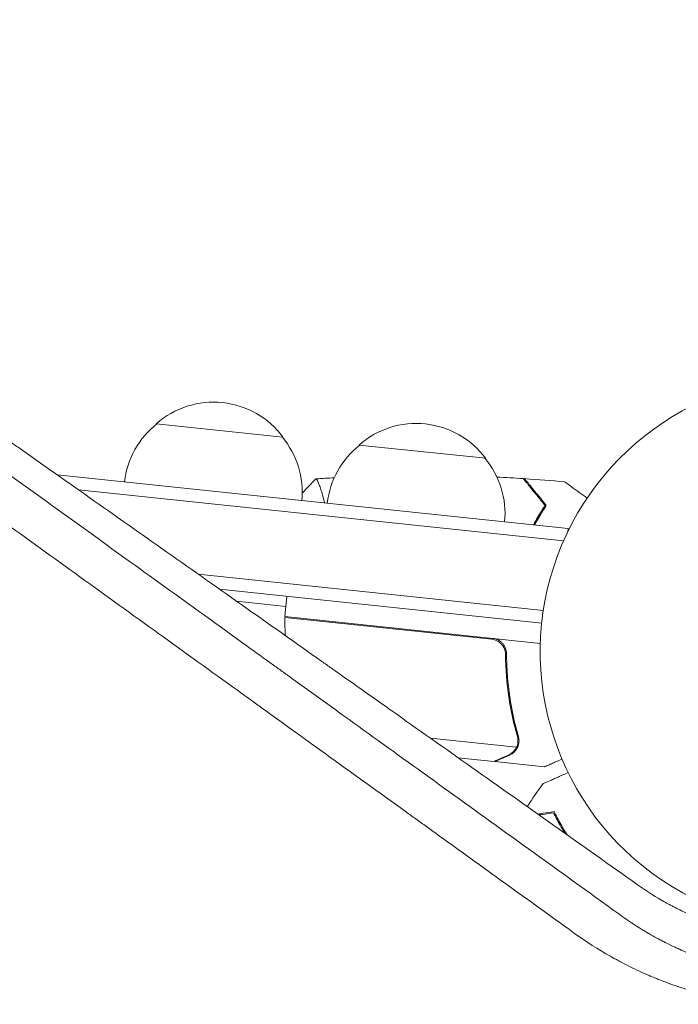
# Model space of a CAD drawing. Units: millimetres. Extents: x -8729 to 7942, y -5694 to 5736.
# Drawn here: x -2122 to -1993, y 806 to 999 of the extents above; entities that cross this region are included whole.
import ezdxf

# ---------------------------------------------------------------- set-up
doc = ezdxf.new("R2010")
doc.units = ezdxf.units.MM
doc.header["$LTSCALE"] = 20
doc.layers.add('2d', color=230, linetype='Continuous')

msp = doc.modelspace()

# ---------------------------------------------------------------- linework, layer by layer
at = {"layer": '2d', "lineweight": 0}
for p, q in [((-2095.41, 920.12, 1359.48), (-2070.55, 917.51, 1359.48)), ((-2055.63, 915.94, 1359.48), (-2030.77, 913.33, 1359.48)), ((-2114.86, 910.1, 1359.48), (-2014.62, 899.56, 1359.48)), ((-2015.49, 897.14, 1359.48), (-2110.66, 907.14, 1359.48)), ((-2014.62, 899.56, 1359.48), (-2014.69, 898.88, 1359.48)), ((-2014.62, 899.56, 1359.48), (-2014.69, 898.88, 1359.48)), ((-2014.62, 899.56, 1359.48), (-2014.62, 899.56, 1359.48)), ((-2019.47, 883.48, 1359.48), (-2087.18, 890.6, 1359.48)), ((-2107.85, 888.25, 1359.48), (-2107.84, 888.25, 1359.48)), ((-2019.79, 881, 1359.48), (-2082.99, 887.64, 1359.48)), ((-2079.64, 885.28, 1359.48), (-2069.97, 884.26, 1359.48)), ((-2070.18, 882.28, 1359.48), (-2069.76, 886.25, 1359.48)), ((-2029.57, 877.81, 1359.48), (-2070.2, 882.08, 1359.48)), ((-2070.18, 882.28, 1359.48), (-2020.06, 877.01, 1359.48)), ((-2026.87, 873.9, 1359.48), (-2026.71, 875.4, 1359.48)), ((-2041.61, 858.41, 1359.48), (-2024.72, 856.64, 1359.48)), ((-2024.25, 857.56, 1359.48), (-2024.25, 857.56, 1359.48)), ((-2029.18, 853.83, 1359.48), (-2036.18, 854.57, 1359.48)), ((-2028.98, 853.81, 1359.48), (-2028.96, 853.93, 1359.48)), ((-2028.98, 853.81, 1359.48), (-2019.23, 852.79, 1359.48)), ((-2015.33, 839.9, 1359.48), (-2015.2, 840.07, 1359.48))]:
    msp.add_line(p, q, dxfattribs=at)
for centre, radius, start, end in [((-1966.08, 875.36, 1359.48), 54, 8.5656, 315.4344), ((-2084.18, 907.35, 1359.48), 17, 36.6679, 131.3321), ((-2084.75, 906.74, 1359.48), 17, 128.1865, 173.3587), ((-2044.4, 903.17, 1359.48), 17, 36.6679, 131.3321), ((-2083.76, 906.64, 1359.48), 17, 354.6413, 39.8135), ((-2044.97, 902.56, 1359.48), 17, 128.1865, 173.3587), ((-2043.98, 902.46, 1359.48), 17, 354.6413, 39.8135), ((-2067.2, 881.93, 1359.48), 3, 177.1912, 180.4728), ((-2020.2, 882.32, 1359.48), 50, 180.4728, 184.3615)]:
    msp.add_arc(centre, radius, start, end, dxfattribs=at)
for points, knots in [([(-2000.99, 829.64, 1359.48), (-2012.05, 837.48, 1359.48), (-2022.87, 845.15, 1359.48), (-2038.77, 856.4, 1359.48), (-2044.02, 860.11, 1359.48), (-2051.79, 865.61, 1359.48), (-2055.66, 868.35, 1359.48), (-2060.14, 871.51, 1359.48), (-2062.37, 873.08, 1359.48), (-2063.48, 873.87, 1359.48), (-2064.03, 874.26, 1359.48), (-2064.31, 874.46, 1359.48), (-2064.45, 874.55, 1359.48), (-2064.51, 874.6, 1359.48), (-2064.55, 874.62, 1359.48), (-2064.57, 874.64, 1359.48), (-2075.4, 882.29, 1359.48), (-2085.93, 889.72, 1359.48), (-2101.33, 900.57, 1359.48), (-2106.39, 904.14, 1359.48), (-2113.89, 909.41, 1359.48), (-2117.61, 912.03, 1359.48), (-2121.91, 915.06, 1359.48), (-2124.05, 916.56, 1359.48), (-2125.11, 917.31, 1359.48), (-2125.65, 917.68, 1359.48), (-2125.91, 917.87, 1359.48), (-2126.05, 917.96, 1359.48), (-2126.1, 918, 1359.48), (-2126.14, 918.03, 1359.48), (-2126.16, 918.04, 1359.48), (-2136.64, 925.41, 1359.48), (-2146.82, 932.56, 1359.48), (-2161.68, 942.97, 1359.48), (-2166.56, 946.39, 1359.48), (-2173.78, 951.44, 1359.48), (-2177.36, 953.94, 1359.48), (-2181.5, 956.84, 1359.48), (-2183.56, 958.27, 1359.48), (-2184.58, 958.99, 1359.48), (-2185.1, 959.35, 1359.48), (-2185.35, 959.53, 1359.48), (-2185.48, 959.62, 1359.48), (-2185.55, 959.66, 1359.48), (-2185.57, 959.68, 1359.48), (-2185.59, 959.69, 1359.48), (-2185.6, 959.7, 1359.48), (-2205.93, 973.9, 1359.48), (-2224.93, 987.11, 1359.48), (-2242.7, 999.42, 1359.48)], [0, 0, 0, 0, 0.125, 0.125, 0.1875, 0.1875, 0.21875, 0.234375, 0.242188, 0.246094, 0.248047, 0.249023, 0.249512, 0.249756, 0.249756, 0.25, 0.25, 0.375, 0.375, 0.4375, 0.4375, 0.46875, 0.484375, 0.492188, 0.496094, 0.498047, 0.499023, 0.499512, 0.499756, 0.499756, 0.5, 0.5, 0.625, 0.625, 0.6875, 0.6875, 0.71875, 0.734375, 0.742187, 0.746094, 0.748047, 0.749023, 0.749512, 0.749756, 0.749878, 0.749878, 0.75, 0.75, 1, 1, 1, 1]), ([(-2013.32, 820.09, 1359.48), (-2018.77, 824.02, 1359.48), (-2024.24, 827.96, 1359.48), (-2032.48, 833.9, 1359.48), (-2036.61, 836.88, 1359.48), (-2041.45, 840.37, 1359.48), (-2043.87, 842.12, 1359.48), (-2045.08, 842.99, 1359.48), (-2045.69, 843.43, 1359.48), (-2045.99, 843.64, 1359.48), (-2046.14, 843.75, 1359.48), (-2046.21, 843.8, 1359.48), (-2046.25, 843.83, 1359.48), (-2046.27, 843.85, 1359.48), (-2051.62, 847.7, 1359.48), (-2056.98, 851.56, 1359.48), (-2065.03, 857.37, 1359.48), (-2069.07, 860.29, 1359.48), (-2073.8, 863.69, 1359.48), (-2076.16, 865.4, 1359.48), (-2077.34, 866.25, 1359.48), (-2077.94, 866.68, 1359.48), (-2078.23, 866.89, 1359.48), (-2078.38, 867, 1359.48), (-2078.44, 867.04, 1359.48), (-2078.49, 867.07, 1359.48), (-2078.51, 867.09, 1359.48), (-2088.75, 874.47, 1359.48), (-2099.04, 881.9, 1359.48), (-2114.58, 893.1, 1359.48), (-2119.77, 896.85, 1359.48), (-2127.58, 902.48, 1359.48), (-2131.49, 905.3, 1359.48), (-2136.06, 908.59, 1359.48), (-2138.35, 910.24, 1359.48), (-2139.49, 911.07, 1359.48), (-2140.06, 911.48, 1359.48), (-2140.35, 911.69, 1359.48), (-2140.49, 911.79, 1359.48), (-2140.56, 911.84, 1359.48), (-2140.59, 911.86, 1359.48), (-2140.61, 911.88, 1359.48), (-2140.62, 911.89, 1359.48), (-2150.34, 918.9, 1359.48), (-2160.1, 925.93, 1359.48), (-2174.77, 936.52, 1359.48), (-2179.67, 940.05, 1359.48), (-2187.02, 945.36, 1359.48), (-2190.7, 948.01, 1359.48), (-2194.99, 951.11, 1359.48), (-2197.14, 952.66, 1359.48), (-2198.21, 953.43, 1359.48), (-2198.75, 953.82, 1359.48), (-2199.02, 954.01, 1359.48), (-2199.15, 954.11, 1359.48), (-2199.21, 954.15, 1359.48), (-2199.25, 954.18, 1359.48), (-2199.27, 954.19, 1359.48), (-2217.62, 967.43, 1359.48), (-2236.01, 980.7, 1359.48), (-2254.29, 993.9, 1359.48)], [0, 0, 0, 0, 0.0625, 0.0625, 0.09375, 0.109375, 0.117188, 0.121094, 0.123047, 0.124023, 0.124512, 0.124756, 0.124756, 0.125, 0.125, 0.1875, 0.1875, 0.21875, 0.234375, 0.242188, 0.246094, 0.248047, 0.249023, 0.249512, 0.249756, 0.249756, 0.25, 0.25, 0.375, 0.375, 0.4375, 0.4375, 0.46875, 0.484375, 0.492187, 0.496094, 0.498047, 0.499023, 0.499512, 0.499756, 0.499878, 0.499878, 0.5, 0.5, 0.625, 0.625, 0.6875, 0.6875, 0.71875, 0.734375, 0.742187, 0.746094, 0.748047, 0.749023, 0.749512, 0.749756, 0.749756, 0.75, 0.75, 1, 1, 1, 1]), ([(-2129.53, 913.93, 1359.48), (-2119.87, 906.97, 1359.48), (-2110.18, 899.98, 1359.48), (-2095.31, 889.26, 1359.48), (-2090.15, 885.54, 1359.48), (-2082.41, 879.96, 1359.48), (-2078.53, 877.16, 1359.48), (-2074.01, 873.9, 1359.48), (-2071.75, 872.27, 1359.48), (-2070.61, 871.46, 1359.48), (-2070.05, 871.05, 1359.48), (-2069.77, 870.84, 1359.48), (-2069.62, 870.74, 1359.48), (-2069.55, 870.69, 1359.48), (-2069.52, 870.67, 1359.48), (-2069.5, 870.65, 1359.48), (-2069.49, 870.65, 1359.48), (-2059.96, 863.78, 1359.48), (-2049.82, 856.46, 1359.48), (-2028.23, 840.9, 1359.48), (-2016.79, 832.65, 1359.48), (-2004.67, 823.91, 1359.48)], [0.5069318, 0.5069318, 0.5069318, 0.5069318, 0.625, 0.625, 0.6875, 0.6875, 0.71875, 0.734375, 0.7421875, 0.7460937, 0.7480469, 0.7490234, 0.7495117, 0.7497559, 0.7498779, 0.7498779, 0.75, 0.75, 0.875, 0.875, 1, 1, 1, 1]), ([(-2064.07, 909.29, 1359.48), (-2064.07, 909.29, 1359.48), (-2064.07, 909.29, 1359.48), (-2064.07, 909.29, 1359.48), (-2064.05, 909.29, 1359.48), (-2064, 909.29, 1359.48), (-2063.98, 909.28, 1359.48), (-2063.93, 909.24, 1359.48), (-2063.91, 909.21, 1359.48), (-2063.76, 908.99, 1359.48), (-2063.61, 908.64, 1359.48), (-2063.33, 907.87, 1359.48), (-2063.23, 907.57, 1359.48), (-2063.01, 906.88, 1359.48), (-2062.89, 906.5, 1359.48), (-2062.64, 905.63, 1359.48), (-2062.51, 905.13, 1359.48), (-2062.37, 904.58, 1359.48)], [0.12220864, 0.12220864, 0.12220864, 0.12220864, 0.12268837, 0.12268837, 0.12524335, 0.12524335, 0.12652085, 0.12652085, 0.12779834, 0.12779834, 0.13290832, 0.13290832, 0.13546331, 0.13546331, 0.1380183, 0.1380183, 0.14085007, 0.14085007, 0.14085007, 0.14085007]), ([(-2019.12, 904.06, 1359.48), (-2019.61, 904.67, 1359.48), (-2020.07, 905.23, 1359.48), (-2020.91, 906.27, 1359.48), (-2021.3, 906.75, 1359.48), (-2021.82, 907.39, 1359.48), (-2021.98, 907.59, 1359.48), (-2022.28, 907.96, 1359.48), (-2022.42, 908.13, 1359.48), (-2022.8, 908.6, 1359.48), (-2023, 908.84, 1359.48), (-2023.2, 909.1, 1359.48), (-2023.26, 909.17, 1359.48), (-2023.33, 909.26, 1359.48), (-2023.36, 909.29, 1359.48), (-2023.38, 909.32, 1359.48), (-2023.39, 909.33, 1359.48), (-2023.4, 909.35, 1359.48), (-2023.41, 909.35, 1359.48), (-2023.41, 909.36, 1359.48), (-2023.41, 909.36, 1359.48), (-2023.41, 909.36, 1359.48)], [0, 0, 0, 0, 0.00350666, 0.00350666, 0.00701332, 0.00701332, 0.00876665, 0.00876665, 0.01051997, 0.01051997, 0.01402663, 0.01402663, 0.01577996, 0.01577996, 0.01753329, 0.01753329, 0.02103995, 0.02103995, 0.02454661, 0.02454661, 0.02744921, 0.02744921, 0.02744921, 0.02744921]), ([(-2018.88, 904.07, 1359.48), (-2019.37, 904.68, 1359.48), (-2019.82, 905.24, 1359.48), (-2020.66, 906.28, 1359.48), (-2021.05, 906.75, 1359.48), (-2021.56, 907.39, 1359.48), (-2021.72, 907.59, 1359.48), (-2022.02, 907.96, 1359.48), (-2022.16, 908.13, 1359.48), (-2022.54, 908.59, 1359.48), (-2022.73, 908.83, 1359.48), (-2022.94, 909.09, 1359.48), (-2022.99, 909.15, 1359.48), (-2023.05, 909.22, 1359.48), (-2023.06, 909.24, 1359.48), (-2023.08, 909.27, 1359.48), (-2023.09, 909.28, 1359.48), (-2023.11, 909.3, 1359.48), (-2023.12, 909.31, 1359.48), (-2023.13, 909.33, 1359.48), (-2023.13, 909.33, 1359.48), (-2023.14, 909.34, 1359.48), (-2023.14, 909.34, 1359.48), (-2023.14, 909.34, 1359.48)], [0, 0, 0, 0, 0.0035063, 0.0035063, 0.0070126, 0.0070126, 0.00876575, 0.00876575, 0.0105189, 0.0105189, 0.0140252, 0.0140252, 0.01577835, 0.01577835, 0.01665493, 0.01665493, 0.0175315, 0.0175315, 0.02103781, 0.02103781, 0.02454411, 0.02454411, 0.0274484, 0.0274484, 0.0274484, 0.0274484]), ([(-2015.25, 908.7, 1359.48), (-2015.25, 908.7, 1359.48), (-2015.25, 908.69, 1359.48), (-2015.23, 908.68, 1359.48), (-2015.22, 908.68, 1359.48), (-2015.21, 908.66, 1359.48), (-2015.2, 908.66, 1359.48), (-2015.19, 908.65, 1359.48), (-2015.18, 908.64, 1359.48), (-2015.11, 908.59, 1359.48), (-2015.03, 908.53, 1359.48), (-2014.7, 908.3, 1359.48), (-2014.37, 908.06, 1359.48), (-2013.73, 907.59, 1359.48), (-2013.49, 907.42, 1359.48), (-2012.98, 907.05, 1359.48), (-2012.71, 906.85, 1359.48), (-2011.95, 906.29, 1359.48), (-2011.43, 905.92, 1359.48), (-2010.88, 905.52, 1359.48)], [0.03093242, 0.03093242, 0.03093242, 0.03093242, 0.03756195, 0.03756195, 0.04131815, 0.04131815, 0.04225719, 0.04225719, 0.04319624, 0.04319624, 0.04507434, 0.04507434, 0.04883054, 0.04883054, 0.05070863, 0.05070863, 0.05258673, 0.05258673, 0.0557087, 0.0557087, 0.0557087, 0.0557087]), ([(-2021.41, 900.28, 1359.48), (-2021.14, 900.78, 1359.48), (-2020.86, 901.27, 1359.48), (-2020.09, 902.58, 1359.48), (-2019.6, 903.35, 1359.48), (-2019.12, 904.06, 1359.48)], [0.009727687, 0.009727687, 0.009727687, 0.009727687, 0.011945424, 0.011945424, 0.015927232, 0.015927232, 0.015927232, 0.015927232]), ([(-2021.2, 900.25, 1359.48), (-2021.17, 900.3, 1359.48), (-2021.15, 900.34, 1359.48), (-2020.87, 900.85, 1359.48), (-2020.62, 901.29, 1359.48), (-2019.86, 902.57, 1359.48), (-2019.36, 903.36, 1359.48), (-2018.88, 904.07, 1359.48)], [0.009907741, 0.009907741, 0.009907741, 0.009907741, 0.010107348, 0.010107348, 0.012128818, 0.012128818, 0.016171757, 0.016171757, 0.016171757, 0.016171757]), ([(-2029.37, 877.99, 1359.48), (-2029.18, 877.97, 1359.48), (-2029, 877.93, 1359.48), (-2028.65, 877.83, 1359.48), (-2028.48, 877.76, 1359.48), (-2028.16, 877.59, 1359.48), (-2028, 877.49, 1359.48), (-2027.71, 877.27, 1359.48), (-2027.58, 877.15, 1359.48), (-2027.33, 876.88, 1359.48), (-2027.22, 876.73, 1359.48), (-2027.03, 876.42, 1359.48), (-2026.95, 876.25, 1359.48), (-2026.82, 875.92, 1359.48), (-2026.77, 875.74, 1359.48), (-2026.7, 875.38, 1359.48), (-2026.68, 875.2, 1359.48), (-2026.68, 875.02, 1359.48)], [0, 0, 0, 0, 0.000547172, 0.000547172, 0.001094344, 0.001094344, 0.001641516, 0.001641516, 0.002188688, 0.002188688, 0.00273586, 0.00273586, 0.003283032, 0.003283032, 0.003830204, 0.003830204, 0.004377377, 0.004377377, 0.004377377, 0.004377377]), ([(-2028.59, 877.53, 1359.48), (-2028.34, 877.41, 1359.48), (-2028.1, 877.25, 1359.48), (-2027.79, 876.98, 1359.48), (-2027.69, 876.87, 1359.48), (-2027.51, 876.66, 1359.48), (-2027.42, 876.55, 1359.48), (-2027.2, 876.2, 1359.48), (-2027.08, 875.94, 1359.48), (-2026.92, 875.41, 1359.48), (-2026.88, 875.13, 1359.48), (-2026.88, 874.85, 1359.48)], [0.001013661, 0.001013661, 0.001013661, 0.001013661, 0.001852653, 0.001852653, 0.002272148, 0.002272148, 0.002691644, 0.002691644, 0.003530636, 0.003530636, 0.004369628, 0.004369628, 0.004369628, 0.004369628]), ([(-2028.59, 877.53, 1359.48), (-2028.34, 877.41, 1359.48), (-2028.1, 877.25, 1359.48), (-2027.79, 876.98, 1359.48), (-2027.69, 876.87, 1359.48), (-2027.51, 876.66, 1359.48), (-2027.42, 876.55, 1359.48), (-2027.22, 876.23, 1359.48), (-2027.12, 876.02, 1359.48), (-2027.04, 875.79, 1359.48)], [0.001013661, 0.001013661, 0.001013661, 0.001013661, 0.001852653, 0.001852653, 0.002272148, 0.002272148, 0.002691644, 0.002691644, 0.003402455, 0.003402455, 0.003402455, 0.003402455]), ([(-2026.88, 874.85, 1359.48), (-2026.86, 871.96, 1359.48), (-2026.63, 869.18, 1359.48), (-2025.84, 863.81, 1359.48), (-2025.27, 861.21, 1359.48), (-2024.56, 858.71, 1359.48)], [0, 0, 0, 0, 0.00859307, 0.00859307, 0.01718614, 0.01718614, 0.01718614, 0.01718614]), ([(-2024.35, 858.7, 1359.48), (-2025.07, 861.21, 1359.48), (-2025.64, 863.83, 1359.48), (-2026.24, 867.91, 1359.48), (-2026.4, 869.3, 1359.48), (-2026.56, 871.42, 1359.48), (-2026.6, 872.14, 1359.48), (-2026.66, 873.57, 1359.48), (-2026.68, 874.3, 1359.48), (-2026.68, 875.02, 1359.48)], [0, 0, 0, 0, 0.00869705, 0.00869705, 0.01304558, 0.01304558, 0.01521984, 0.01521984, 0.01739411, 0.01739411, 0.01739411, 0.01739411]), ([(-2026.22, 855.15, 1359.48), (-2026.07, 855.22, 1359.48), (-2025.93, 855.29, 1359.48), (-2025.67, 855.46, 1359.48), (-2025.56, 855.55, 1359.48), (-2025.24, 855.83, 1359.48), (-2025.06, 856.04, 1359.48), (-2024.92, 856.27, 1359.48)], [0, 0, 0, 0, 0.001089402, 0.001089402, 0.002178803, 0.002178803, 0.004357607, 0.004357607, 0.004357607, 0.004357607]), ([(-2024.65, 856.35, 1359.48), (-2024.73, 856.22, 1359.48), (-2024.81, 856.1, 1359.48), (-2024.95, 855.93, 1359.48), (-2025.02, 855.84, 1359.48), (-2025.11, 855.75, 1359.48), (-2025.16, 855.71, 1359.48), (-2025.18, 855.69, 1359.48), (-2025.19, 855.68, 1359.48), (-2025.2, 855.67, 1359.48), (-2025.2, 855.67, 1359.48), (-2025.45, 855.43, 1359.48), (-2025.72, 855.26, 1359.48), (-2026.01, 855.13, 1359.48)], [0, 0, 0, 0, 0.25, 0.25, 0.375, 0.4375, 0.46875, 0.484375, 0.492188, 0.492188, 0.5, 0.5, 1, 1, 1, 1]), ([(-2024.46, 857.55, 1359.48), (-2024.48, 857.39, 1359.48), (-2024.51, 857.24, 1359.48), (-2024.6, 856.93, 1359.48), (-2024.65, 856.78, 1359.48), (-2024.72, 856.64, 1359.48)], [0.001328787, 0.001328787, 0.001328787, 0.001328787, 0.001872455, 0.001872455, 0.002416124, 0.002416124, 0.002416124, 0.002416124]), ([(-2024.31, 857.2, 1359.48), (-2024.35, 857, 1359.48), (-2024.41, 856.83, 1359.48), (-2024.54, 856.55, 1359.48), (-2024.6, 856.43, 1359.48), (-2024.65, 856.35, 1359.48)], [0.000526185, 0.000526185, 0.000526185, 0.000526185, 0.001315456, 0.001315456, 0.002104727, 0.002104727, 0.002104727, 0.002104727]), ([(-2024.31, 857.2, 1359.48), (-2024.35, 857, 1359.48), (-2024.41, 856.83, 1359.48), (-2024.52, 856.59, 1359.48), (-2024.56, 856.51, 1359.48), (-2024.6, 856.44, 1359.48)], [0.000526185, 0.000526185, 0.000526185, 0.000526185, 0.001315456, 0.001315456, 0.001853172, 0.001853172, 0.001853172, 0.001853172]), ([(-2029.18, 853.83, 1359.48), (-2028.97, 853.92, 1359.48), (-2028.61, 854.08, 1359.48), (-2027.62, 854.53, 1359.48), (-2026.98, 854.81, 1359.48), (-2026.22, 855.15, 1359.48)], [0, 0, 0, 0, 0.00517024, 0.00517024, 0.01034048, 0.01034048, 0.01034048, 0.01034048]), ([(-2019.23, 852.79, 1359.48), (-2019.23, 852.79, 1359.48), (-2019.12, 852.84, 1359.48), (-2018.77, 852.99, 1359.48), (-2018.63, 853.05, 1359.48), (-2018.38, 853.17, 1359.48), (-2018.24, 853.23, 1359.48), (-2018.08, 853.3, 1359.48), (-2017.98, 853.35, 1359.48), (-2017.92, 853.37, 1359.48), (-2017.33, 853.63, 1359.48), (-2016.65, 853.94, 1359.48), (-2015.81, 854.31, 1359.48)], [0.5, 0.5, 0.5, 0.5, 0.625, 0.625, 0.6875, 0.6875, 0.71875, 0.734375, 0.734375, 0.75, 0.75, 0.8964545, 0.8964545, 0.8964545, 0.8964545]), ([(-2019.54, 849.44, 1359.48), (-2019.54, 849.44, 1359.48), (-2019.54, 849.45, 1359.48), (-2019.52, 849.45, 1359.48), (-2019.51, 849.46, 1359.48), (-2019.49, 849.47, 1359.48), (-2019.49, 849.47, 1359.48), (-2019.47, 849.47, 1359.48), (-2019.46, 849.48, 1359.48), (-2019.38, 849.52, 1359.48), (-2019.29, 849.56, 1359.48), (-2018.92, 849.72, 1359.48), (-2018.54, 849.89, 1359.48), (-2017.82, 850.21, 1359.48), (-2017.55, 850.33, 1359.48), (-2016.98, 850.59, 1359.48), (-2016.67, 850.72, 1359.48), (-2015.81, 851.11, 1359.48), (-2015.22, 851.37, 1359.48), (-2014.6, 851.64, 1359.48)], [0.03093242, 0.03093242, 0.03093242, 0.03093242, 0.03756195, 0.03756195, 0.04131815, 0.04131815, 0.04225719, 0.04225719, 0.04319624, 0.04319624, 0.04507434, 0.04507434, 0.04883054, 0.04883054, 0.05070863, 0.05070863, 0.05258673, 0.05258673, 0.0557087, 0.0557087, 0.0557087, 0.0557087]), ([(-2017.35, 843.99, 1359.48), (-2018.12, 843.87, 1359.48), (-2018.83, 843.76, 1359.48), (-2019.86, 843.6, 1359.48), (-2020.2, 843.54, 1359.48), (-2020.53, 843.49, 1359.48)], [0, 0, 0, 0, 0.003506301, 0.003506301, 0.005448789, 0.005448789, 0.005448789, 0.005448789]), ([(-2017.46, 843.77, 1359.48), (-2018.23, 843.65, 1359.48), (-2018.95, 843.54, 1359.48), (-2019.85, 843.4, 1359.48), (-2020.08, 843.36, 1359.48), (-2020.3, 843.32, 1359.48)], [0, 0, 0, 0, 0.003506658, 0.003506658, 0.004765073, 0.004765073, 0.004765073, 0.004765073]), ([(-2015.23, 839.73, 1359.48), (-2015.56, 840.28, 1359.48), (-2015.88, 840.82, 1359.48), (-2016.66, 842.2, 1359.48), (-2017.09, 843.01, 1359.48), (-2017.46, 843.77, 1359.48)], [0.009471289, 0.009471289, 0.009471289, 0.009471289, 0.011945424, 0.011945424, 0.015927232, 0.015927232, 0.015927232, 0.015927232]), ([(-2014.8, 839.43, 1359.48), (-2014.97, 839.69, 1359.48), (-2015.13, 839.95, 1359.48), (-2015.55, 840.65, 1359.48), (-2015.81, 841.09, 1359.48), (-2016.54, 842.39, 1359.48), (-2016.97, 843.22, 1359.48), (-2017.35, 843.99, 1359.48)], [0.008941612, 0.008941612, 0.008941612, 0.008941612, 0.010107348, 0.010107348, 0.012128818, 0.012128818, 0.016171757, 0.016171757, 0.016171757, 0.016171757]), ([(-1924.62, 836.49, 1359.48), (-1924.65, 836.46, 1359.48), (-1924.69, 836.42, 1359.48), (-1924.81, 836.3, 1359.48), (-1924.89, 836.21, 1359.48), (-1925.68, 835.42, 1359.48), (-1926.39, 834.73, 1359.48), (-1927.49, 833.73, 1359.48), (-1927.86, 833.4, 1359.48), (-1928.61, 832.75, 1359.48), (-1928.99, 832.43, 1359.48), (-1929.76, 831.8, 1359.48), (-1930.16, 831.48, 1359.48), (-1930.75, 831.02, 1359.48), (-1931.05, 830.78, 1359.48), (-1931.41, 830.52, 1359.48), (-1931.56, 830.4, 1359.48), (-1931.66, 830.33, 1359.48), (-1931.72, 830.29, 1359.48), (-1932.19, 829.94, 1359.48), (-1932.6, 829.64, 1359.48), (-1933.22, 829.2, 1359.48), (-1933.53, 828.99, 1359.48), (-1933.89, 828.75, 1359.48), (-1934.07, 828.63, 1359.48), (-1934.15, 828.58, 1359.48), (-1934.2, 828.54, 1359.48), (-1934.23, 828.52, 1359.48), (-1935.96, 827.37, 1359.48), (-1937.72, 826.34, 1359.48), (-1940.43, 824.92, 1359.48), (-1941.8, 824.25, 1359.48), (-1943.2, 823.63, 1359.48), (-1944.13, 823.23, 1359.48), (-1944.61, 823.03, 1359.48), (-1946.03, 822.47, 1359.48), (-1946.99, 822.12, 1359.48), (-1948.46, 821.62, 1359.48), (-1948.95, 821.46, 1359.48), (-1949.93, 821.16, 1359.48), (-1951.41, 820.72, 1359.48), (-1953.4, 820.22, 1359.48), (-1955.14, 819.85, 1359.48), (-1955.89, 819.71, 1359.48), (-1956.4, 819.62, 1359.48), (-1956.65, 819.57, 1359.48), (-1957.89, 819.36, 1359.48), (-1959.4, 819.14, 1359.48), (-1961.18, 818.96, 1359.48), (-1962.08, 818.88, 1359.48), (-1962.46, 818.85, 1359.48), (-1962.66, 818.84, 1359.48), (-1962.72, 818.83, 1359.48), (-1962.82, 818.83, 1359.48), (-1962.85, 818.83, 1359.48), (-1962.91, 818.82, 1359.48), (-1962.95, 818.82, 1359.48), (-1963.96, 818.75, 1359.48), (-1964.96, 818.71, 1359.48), (-1966.48, 818.69, 1359.48), (-1966.99, 818.69, 1359.48), (-1967.75, 818.7, 1359.48), (-1968.14, 818.71, 1359.48), (-1968.59, 818.72, 1359.48), (-1968.81, 818.73, 1359.48), (-1968.91, 818.73, 1359.48), (-1968.97, 818.73, 1359.48), (-1969.01, 818.73, 1359.48), (-1970.03, 818.77, 1359.48), (-1971.02, 818.84, 1359.48), (-1972.5, 818.97, 1359.48), (-1973.24, 819.04, 1359.48), (-1973.98, 819.13, 1359.48), (-1974.47, 819.19, 1359.48), (-1974.72, 819.23, 1359.48), (-1975.45, 819.33, 1359.48), (-1975.94, 819.4, 1359.48), (-1976.66, 819.52, 1359.48), (-1976.91, 819.57, 1359.48), (-1977.27, 819.63, 1359.48), (-1977.45, 819.66, 1359.48), (-1977.66, 819.7, 1359.48), (-1977.75, 819.72, 1359.48), (-1977.81, 819.73, 1359.48), (-1977.84, 819.74, 1359.48), (-1978.34, 819.83, 1359.48), (-1978.81, 819.93, 1359.48), (-1979.53, 820.09, 1359.48), (-1979.89, 820.17, 1359.48), (-1980.32, 820.27, 1359.48), (-1980.53, 820.32, 1359.48), (-1980.63, 820.34, 1359.48), (-1980.69, 820.36, 1359.48), (-1980.72, 820.36, 1359.48), (-1981.68, 820.6, 1359.48), (-1982.61, 820.85, 1359.48), (-1984.44, 821.39, 1359.48), (-1985.34, 821.68, 1359.48), (-1987.13, 822.31, 1359.48), (-1988.01, 822.64, 1359.48), (-1989.33, 823.17, 1359.48), (-1989.76, 823.35, 1359.48), (-1990.41, 823.64, 1359.48), (-1990.73, 823.78, 1359.48), (-1991.11, 823.95, 1359.48), (-1991.3, 824.03, 1359.48), (-1991.39, 824.08, 1359.48), (-1991.43, 824.09, 1359.48), (-1991.46, 824.11, 1359.48), (-1991.47, 824.11, 1359.48), (-1992.28, 824.49, 1359.48), (-1993.09, 824.88, 1359.48), (-1994.32, 825.52, 1359.48), (-1994.73, 825.74, 1359.48), (-1995.35, 826.08, 1359.48), (-1995.66, 826.25, 1359.48), (-1996.02, 826.46, 1359.48), (-1996.21, 826.56, 1359.48), (-1996.3, 826.62, 1359.48), (-1996.34, 826.64, 1359.48), (-1996.36, 826.65, 1359.48), (-1996.38, 826.66, 1359.48), (-1997.86, 827.53, 1359.48), (-1999.41, 828.51, 1359.48), (-2000.99, 829.64, 1359.48)], [0.1195196, 0.1195196, 0.1195196, 0.1195196, 0.1210938, 0.1210938, 0.125, 0.125, 0.15625, 0.15625, 0.171875, 0.171875, 0.1875, 0.1875, 0.203125, 0.203125, 0.2109375, 0.2148438, 0.2167969, 0.2167969, 0.21875, 0.21875, 0.234375, 0.234375, 0.2421875, 0.2460938, 0.2480469, 0.2490234, 0.2490234, 0.25, 0.25, 0.3125, 0.3125, 0.34375, 0.359375, 0.359375, 0.375, 0.375, 0.40625, 0.40625, 0.421875, 0.421875, 0.4375, 0.46875, 0.484375, 0.4921875, 0.4921875, 0.5, 0.5, 0.53125, 0.546875, 0.5546875, 0.5585937, 0.5585937, 0.5605469, 0.5605469, 0.5615234, 0.5615234, 0.5625, 0.5625, 0.59375, 0.59375, 0.609375, 0.609375, 0.6171875, 0.6210937, 0.6230469, 0.6240234, 0.6240234, 0.625, 0.625, 0.65625, 0.65625, 0.671875, 0.6796875, 0.6796875, 0.6875, 0.6875, 0.703125, 0.703125, 0.7109375, 0.7109375, 0.7148437, 0.7167969, 0.7177734, 0.7177734, 0.71875, 0.71875, 0.734375, 0.734375, 0.7421875, 0.7460937, 0.7480469, 0.7490234, 0.7490234, 0.75, 0.75, 0.78125, 0.78125, 0.8125, 0.8125, 0.84375, 0.84375, 0.859375, 0.859375, 0.8671875, 0.8710937, 0.8730469, 0.8740234, 0.8745117, 0.8745117, 0.875, 0.875, 0.90625, 0.90625, 0.921875, 0.921875, 0.9296875, 0.9335937, 0.9355469, 0.9365234, 0.9370117, 0.9370117, 0.9375, 0.9375, 1, 1, 1, 1]), ([(-2004.67, 823.91, 1359.48), (-2003.76, 823.25, 1359.48), (-2002.82, 822.59, 1359.48), (-2001.33, 821.62, 1359.48), (-2000.83, 821.3, 1359.48), (-2000.06, 820.82, 1359.48), (-1999.67, 820.59, 1359.48), (-1999.21, 820.31, 1359.48), (-1998.98, 820.18, 1359.48), (-1998.88, 820.12, 1359.48), (-1998.81, 820.08, 1359.48), (-1998.77, 820.06, 1359.48), (-1998.23, 819.74, 1359.48), (-1997.71, 819.45, 1359.48), (-1996.91, 819.02, 1359.48), (-1996.52, 818.81, 1359.48), (-1996.04, 818.56, 1359.48), (-1995.81, 818.44, 1359.48), (-1995.69, 818.38, 1359.48), (-1995.63, 818.35, 1359.48), (-1995.6, 818.34, 1359.48), (-1995.59, 818.33, 1359.48), (-1995.58, 818.33, 1359.48), (-1994.96, 818.01, 1359.48), (-1994.38, 817.73, 1359.48), (-1993.55, 817.34, 1359.48), (-1993.29, 817.22, 1359.48), (-1992.9, 817.05, 1359.48), (-1992.71, 816.96, 1359.48), (-1992.5, 816.86, 1359.48), (-1992.39, 816.82, 1359.48), (-1992.34, 816.8, 1359.48), (-1992.31, 816.78, 1359.48), (-1992.3, 816.78, 1359.48), (-1991.23, 816.31, 1359.48), (-1990.12, 815.86, 1359.48), (-1988.39, 815.21, 1359.48), (-1987.8, 815, 1359.48), (-1986.89, 814.69, 1359.48), (-1986.43, 814.54, 1359.48), (-1985.89, 814.37, 1359.48), (-1985.61, 814.28, 1359.48), (-1985.5, 814.24, 1359.48), (-1985.42, 814.22, 1359.48), (-1985.38, 814.21, 1359.48), (-1984.13, 813.82, 1359.48), (-1982.9, 813.49, 1359.48), (-1981.04, 813.03, 1359.48), (-1980.41, 812.89, 1359.48), (-1979.47, 812.69, 1359.48), (-1979, 812.59, 1359.48), (-1978.45, 812.49, 1359.48), (-1978.22, 812.44, 1359.48), (-1978.06, 812.41, 1359.48), (-1977.98, 812.4, 1359.48), (-1976.66, 812.16, 1359.48), (-1975.4, 811.97, 1359.48), (-1973.46, 811.73, 1359.48), (-1972.48, 811.63, 1359.48), (-1971.49, 811.55, 1359.48), (-1970.82, 811.5, 1359.48), (-1970.49, 811.47, 1359.48), (-1968.8, 811.37, 1359.48), (-1967.45, 811.34, 1359.48), (-1965.44, 811.34, 1359.48), (-1964.77, 811.36, 1359.48), (-1963.44, 811.4, 1359.48), (-1962.78, 811.43, 1359.48), (-1960.81, 811.56, 1359.48), (-1959.47, 811.69, 1359.48), (-1957.78, 811.91, 1359.48), (-1957.44, 811.95, 1359.48), (-1956.75, 812.05, 1359.48), (-1956.42, 812.1, 1359.48), (-1955.41, 812.26, 1359.48), (-1954.41, 812.44, 1359.48), (-1953.42, 812.64, 1359.48), (-1952.76, 812.77, 1359.48), (-1952.42, 812.85, 1359.48), (-1951.43, 813.07, 1359.48), (-1950.1, 813.39, 1359.48), (-1948.44, 813.85, 1359.48), (-1947.29, 814.2, 1359.48), (-1946.8, 814.35, 1359.48), (-1946.47, 814.46, 1359.48), (-1946.31, 814.51, 1359.48), (-1944.84, 814.99, 1359.48), (-1943.56, 815.46, 1359.48), (-1941.66, 816.22, 1359.48), (-1940.72, 816.61, 1359.48), (-1939.63, 817.09, 1359.48), (-1939.09, 817.34, 1359.48), (-1938.86, 817.45, 1359.48), (-1938.71, 817.52, 1359.48), (-1938.63, 817.56, 1359.48), (-1937.95, 817.88, 1359.48), (-1937.05, 818.33, 1359.48), (-1936, 818.88, 1359.48), (-1935.48, 819.16, 1359.48), (-1935.22, 819.3, 1359.48), (-1935.09, 819.37, 1359.48), (-1935.03, 819.4, 1359.48), (-1935, 819.42, 1359.48), (-1934.98, 819.43, 1359.48), (-1934.33, 819.79, 1359.48), (-1933.73, 820.14, 1359.48), (-1932.86, 820.65, 1359.48), (-1932.44, 820.91, 1359.48), (-1931.96, 821.21, 1359.48), (-1931.72, 821.36, 1359.48), (-1931.62, 821.42, 1359.48), (-1931.56, 821.46, 1359.48), (-1931.53, 821.48, 1359.48), (-1930.38, 822.21, 1359.48), (-1929.27, 822.97, 1359.48), (-1928.03, 823.87, 1359.48), (-1927.88, 823.99, 1359.48), (-1927.72, 824.1, 1359.48), (-1927.69, 824.13, 1359.48), (-1927.67, 824.14, 1359.48), (-1927.63, 824.17, 1359.48), (-1927.54, 824.24, 1359.48), (-1927.21, 824.48, 1359.48), (-1926.9, 824.72, 1359.48), (-1926.15, 825.3, 1359.48), (-1925.63, 825.72, 1359.48), (-1924.82, 826.38, 1359.48), (-1924.55, 826.61, 1359.48), (-1924.24, 826.88, 1359.48), (-1924.2, 826.91, 1359.48), (-1924.15, 826.95, 1359.48), (-1924.14, 826.96, 1359.48), (-1924.11, 826.99, 1359.48), (-1924.03, 827.05, 1359.48), (-1923.84, 827.22, 1359.48), (-1923.2, 827.78, 1359.48), (-1922.14, 828.74, 1359.48), (-1920.96, 829.87, 1359.48), (-1920.15, 830.69, 1359.48), (-1919.74, 831.11, 1359.48), (-1919.54, 831.32, 1359.48), (-1919.43, 831.43, 1359.48), (-1919.39, 831.48, 1359.48), (-1919.36, 831.51, 1359.48), (-1919.34, 831.52, 1359.48), (-1918.57, 832.34, 1359.48), (-1917.82, 833.17, 1359.48), (-1917.08, 834.04, 1359.48)], [0, 0, 0, 0, 0.03125, 0.03125, 0.046875, 0.046875, 0.0546875, 0.0585937, 0.0605469, 0.0615234, 0.0615234, 0.0625, 0.0625, 0.078125, 0.078125, 0.0859375, 0.0898437, 0.0917969, 0.0927734, 0.0932617, 0.0935059, 0.0935059, 0.09375, 0.09375, 0.109375, 0.109375, 0.1171875, 0.1171875, 0.1210937, 0.1230469, 0.1240234, 0.1245117, 0.1245117, 0.125, 0.125, 0.15625, 0.15625, 0.171875, 0.171875, 0.1796875, 0.1835937, 0.1855469, 0.1865234, 0.1865234, 0.1875, 0.1875, 0.21875, 0.21875, 0.234375, 0.234375, 0.2421875, 0.2460937, 0.2480469, 0.2480469, 0.25, 0.25, 0.28125, 0.28125, 0.296875, 0.3046875, 0.3046875, 0.3125, 0.3125, 0.34375, 0.34375, 0.359375, 0.359375, 0.375, 0.375, 0.40625, 0.40625, 0.4140625, 0.4140625, 0.421875, 0.421875, 0.4375, 0.4453125, 0.4453125, 0.453125, 0.453125, 0.46875, 0.484375, 0.4921875, 0.4960937, 0.4960937, 0.5, 0.5, 0.53125, 0.53125, 0.546875, 0.5546875, 0.5585937, 0.5605469, 0.5605469, 0.5625, 0.5625, 0.578125, 0.5859375, 0.5898437, 0.5917969, 0.5927734, 0.5932617, 0.5932617, 0.59375, 0.59375, 0.609375, 0.609375, 0.6171875, 0.6210937, 0.6230469, 0.6240234, 0.6240234, 0.625, 0.625, 0.65625, 0.65625, 0.6601562, 0.6606445, 0.6606445, 0.6611328, 0.6611328, 0.6621094, 0.6640625, 0.671875, 0.671875, 0.6875, 0.6875, 0.6953125, 0.6953125, 0.6962891, 0.6962891, 0.6967773, 0.6967773, 0.6972656, 0.6992187, 0.703125, 0.71875, 0.734375, 0.7421875, 0.7460937, 0.7480469, 0.7490234, 0.7495117, 0.7495117, 0.75, 0.75, 0.7781128, 0.7781128, 0.7781128, 0.7781128]), ([(-1977.91, 806.17, 1359.48), (-1978.43, 806.24, 1359.48), (-1979.32, 806.36, 1359.48), (-1980.41, 806.53, 1359.48), (-1981.07, 806.63, 1359.48), (-1981.35, 806.68, 1359.48), (-1981.54, 806.72, 1359.48), (-1981.64, 806.73, 1359.48), (-1982.47, 806.88, 1359.48), (-1983.58, 807.09, 1359.48), (-1984.87, 807.37, 1359.48), (-1985.52, 807.52, 1359.48), (-1985.8, 807.58, 1359.48), (-1985.98, 807.62, 1359.48), (-1986.07, 807.65, 1359.48), (-1986.89, 807.84, 1359.48), (-1987.98, 808.11, 1359.48), (-1989.23, 808.46, 1359.48), (-1989.86, 808.64, 1359.48), (-1990.17, 808.73, 1359.48), (-1990.31, 808.77, 1359.48), (-1990.39, 808.8, 1359.48), (-1990.44, 808.81, 1359.48), (-1991.88, 809.25, 1359.48), (-1993.25, 809.7, 1359.48), (-1995.3, 810.45, 1359.48), (-1996.32, 810.83, 1359.48), (-1997.5, 811.31, 1359.48), (-1998.09, 811.55, 1359.48), (-1998.38, 811.68, 1359.48), (-1998.51, 811.73, 1359.48), (-1998.59, 811.77, 1359.48), (-1998.63, 811.78, 1359.48), (-1999.98, 812.36, 1359.48), (-2001.26, 812.96, 1359.48), (-2003.17, 813.9, 1359.48), (-2004.12, 814.39, 1359.48), (-2005.21, 814.98, 1359.48), (-2005.76, 815.28, 1359.48), (-2006.03, 815.44, 1359.48), (-2006.15, 815.5, 1359.48), (-2006.23, 815.55, 1359.48), (-2006.27, 815.57, 1359.48), (-2008.73, 816.96, 1359.48), (-2011.07, 818.46, 1359.48), (-2013.32, 820.09, 1359.48)], [0.7236899, 0.7236899, 0.7236899, 0.7236899, 0.734375, 0.7421875, 0.7460938, 0.7480469, 0.7480469, 0.75, 0.75, 0.765625, 0.7734375, 0.7773438, 0.7792969, 0.7792969, 0.78125, 0.78125, 0.796875, 0.8046875, 0.8085938, 0.8105469, 0.8115234, 0.8115234, 0.8125, 0.8125, 0.84375, 0.84375, 0.859375, 0.8671875, 0.8710937, 0.8730469, 0.8740234, 0.8740234, 0.875, 0.875, 0.90625, 0.90625, 0.921875, 0.9296875, 0.9335937, 0.9355469, 0.9365234, 0.9365234, 0.9375, 0.9375, 1, 1, 1, 1])]:
    msp.add_open_spline(points, degree=3, knots=knots, dxfattribs=at)
for points in [[(-2066.76, 906.47, 1359.48), (-2065.89, 907.48, 1359.48), (-2064.97, 908.43, 1359.48), (-2064.07, 909.29, 1359.48)], [(-2064.07, 909.29, 1359.48), (-2064.07, 909.29, 1359.48), (-2064.07, 909.29, 1359.48), (-2064.07, 909.29, 1359.48)], [(-2064.01, 909.29, 1359.48), (-2062.84, 909.37, 1359.48), (-2061.66, 909.45, 1359.48), (-2060.48, 909.52, 1359.48)], [(-2028.58, 909.66, 1359.48), (-2026.85, 909.57, 1359.48), (-2025.13, 909.47, 1359.48), (-2023.41, 909.36, 1359.48)], [(-2023.14, 909.34, 1359.48), (-2020.51, 909.16, 1359.48), (-2017.88, 908.95, 1359.48), (-2015.25, 908.7, 1359.48)], [(-2028.59, 877.53, 1359.48), (-2028.9, 877.68, 1359.48), (-2029.23, 877.77, 1359.48), (-2029.57, 877.81, 1359.48)], [(-2024.56, 858.71, 1359.48), (-2024.45, 858.33, 1359.48), (-2024.42, 857.95, 1359.48), (-2024.46, 857.57, 1359.48)], [(-2024.35, 858.7, 1359.48), (-2024.25, 858.34, 1359.48), (-2024.21, 857.99, 1359.48), (-2024.24, 857.63, 1359.48)], [(-2024.72, 856.64, 1359.48), (-2024.78, 856.51, 1359.48), (-2024.84, 856.39, 1359.48), (-2024.92, 856.27, 1359.48)], [(-2024.46, 857.55, 1359.48), (-2024.46, 857.56, 1359.48), (-2024.46, 857.56, 1359.48), (-2024.46, 857.57, 1359.48)], [(-2024.46, 857.57, 1359.48), (-2024.46, 857.57, 1359.48), (-2024.46, 857.57, 1359.48), (-2024.46, 857.57, 1359.48)], [(-2024.31, 857.2, 1359.48), (-2024.28, 857.31, 1359.48), (-2024.26, 857.43, 1359.48), (-2024.25, 857.56, 1359.48)], [(-2024.24, 857.63, 1359.48), (-2024.24, 857.61, 1359.48), (-2024.25, 857.58, 1359.48), (-2024.25, 857.56, 1359.48)], [(-2022.65, 844.99, 1359.48), (-2021.63, 846.48, 1359.48), (-2020.59, 847.97, 1359.48), (-2019.54, 849.44, 1359.48)], [(-2026.31, 839.51, 1359.48), (-2026.31, 839.51, 1359.48), (-2026.31, 839.51, 1359.48), (-2026.31, 839.51, 1359.48)]]:
    msp.add_open_spline(points, degree=3, dxfattribs=at)
msp.add_rational_spline([(-2028.98, 853.81, 1359.48), (-2028.98, 853.81, 1359.48), (-2027.98, 854.26, 1359.48), (-2026.01, 855.13, 1359.48)], [0.983775506511, 0.983775506511, 0.989183671007, 1], degree=3, dxfattribs=at)

doc.saveas('drawing.dxf')
